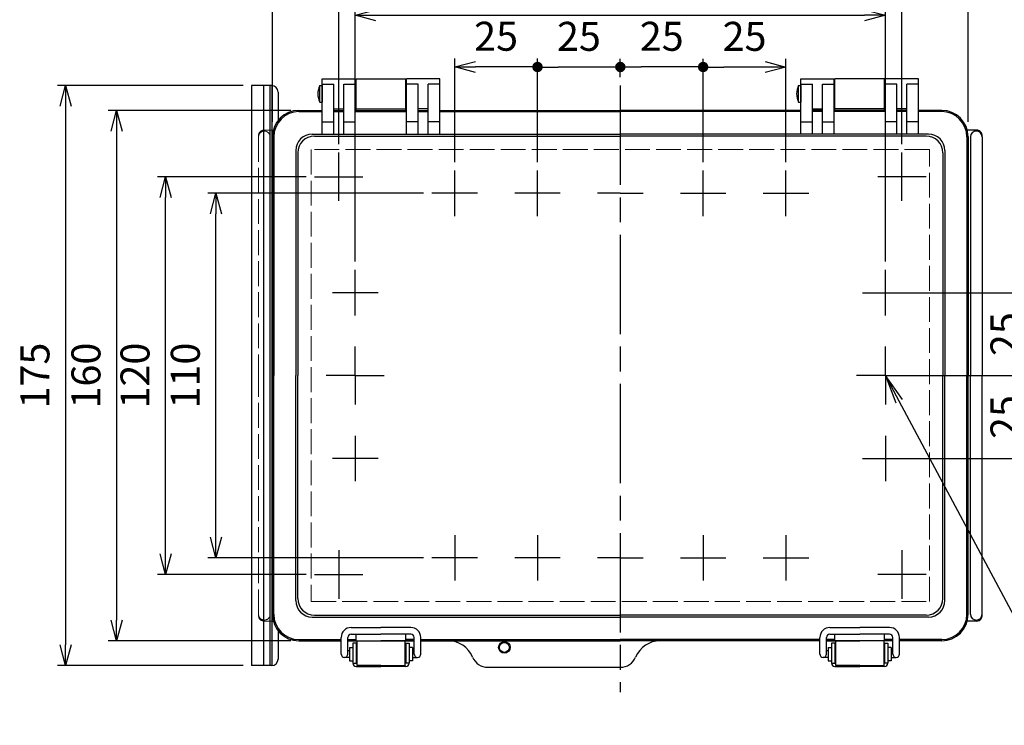
# Model space of a CAD drawing. Units: millimetres. Extents: x 0 to 2104, y 0 to 700.
# Drawn here: x 165 to 463, y 211 to 424 of the extents above; entities that cross this region are included whole.
import ezdxf

# ---------------------------------------------------------------- set-up
doc = ezdxf.new("R2010")
doc.units = ezdxf.units.MM
doc.header["$LTSCALE"] = 2.5
for name, pattern in [('AM_ISO02W050x2', [3.75, 3, -0.75]), ('AM_ISO08W050', [18, 12, -1.5, 3, -1.5]), ('AM_ISO08W050x2', [9, 6, -0.75, 1.5, -0.75])]:
    doc.linetypes.add(name, pattern=pattern)
for name, color, linetype, lineweight in [('AM_5', 3, 'Continuous', 25), ('AM_7', 4, 'AM_ISO08W050', 25), ('ﾄｯﾌﾟｶﾊﾞｰ', 7, 'Continuous', 25), ('ﾄｯﾌﾟｶﾊﾞｰ0', 7, 'AM_ISO02W050x2', 13), ('ﾎﾞﾃﾞｨｰ', 2, 'Continuous', 25), ('ﾎﾞﾃﾞｨｰ0', 2, 'AM_ISO02W050x2', 13), ('ﾗｯﾁ', 3, 'Continuous', 25), ('ﾗｯﾁ金具', 6, 'Continuous', 25), ('ﾙｰﾌ', 7, 'Continuous', 25)]:
    doc.layers.add(name, color=color, linetype=linetype, lineweight=lineweight)
doc.styles.add('ACISOTS', font='isocp.shx', dxfattribs={"height": 1, "bigfont": 'extfont.shx'})
doc.styles.get("Standard").update_dxf_attribs({"font": 'ISOCP.SHX', "bigfont": 'EXTFONT.SHX'})
doc.dimstyles.new('AM_ISO$0', dxfattribs={"dimscale": 2.5, "dimtxt": 3.5, "dimasz": 2.5, "dimexe": 1, "dimexo": 1, "dimgap": 1.5, "dimtad": 1, "dimdec": 1, "dimdsep": 46, "dimtxsty": 'STANDARD', "dimblk": 'OPEN30', "dimcen": 0, "dimclrd": 3, "dimclre": 3, "dimclrt": 2, "dimadec": 0, "dimazin": 2, "dimtp": 0.1, "dimtm": 0.1, "dimtfac": 0.71, "dimtmove": 0, "dimatfit": 3, "dimldrblk": 'OPEN30', "dimfxl": 1, "dimlwd": -1, "dimlwe": -1, "dimarcsym": 0})

# ---------------------------------------------------------------- blocks, each defined once
blk = doc.blocks.new('_Open30')
at = {"color": 0, "linetype": 'ByBlock', "lineweight": -2}
for p, q in [((-1, 0.268), (0, 0)), ((0, 0), (-1, -0.268)), ((0, 0), (-1, 0))]:
    blk.add_line(p, q, dxfattribs=at)
blk = doc.blocks.new('GENDOT')
blk.add_line((0, 0), (-1, 0))
at = {"const_width": 0.25}
blk.add_lwpolyline([(-0.125, 0, 1), (0.125, 0, 1)], format="xyb", close=True, dxfattribs=at)
blk = doc.blocks.new('*D56')
at = {"layer": 'AM_5', "color": 3}
for p, q in [((371.79, 380.93), (371.79, 412.15)), ((396.79, 380.93), (396.79, 412.15)), ((390.54, 409.65), (378.04, 409.65))]:
    blk.add_line(p, q, dxfattribs=at)
at = {"layer": 'Defpoints', "color": 0}
for p in [(371.79, 409.65), (371.79, 378.43), (396.79, 378.43)]:
    blk.add_point(p, dxfattribs=at)
at = {"layer": 'AM_5', "color": 3, "xscale": 6.25, "yscale": 6.25, "zscale": 6.25, "rotation": 180}
blk.add_blockref('GENDOT', (371.79, 409.65), dxfattribs=at)
at = {"layer": 'AM_5', "color": 3, "xscale": 6.25, "yscale": 6.25, "zscale": 6.25}
blk.add_blockref('_Open30', (396.79, 409.65), dxfattribs=at)
at = {"layer": 'AM_5', "color": 2, "insert": (384.29, 417.77), "char_height": 8.75, "attachment_point": 5}
blk.add_mtext('25', dxfattribs=at)
blk = doc.blocks.new('*D57')
at = {"layer": 'AM_5', "color": 3}
for p, q in [((346.79, 406.56), (346.79, 412.16)), ((371.79, 380.93), (371.79, 412.16)), ((365.54, 409.66), (353.04, 409.66))]:
    blk.add_line(p, q, dxfattribs=at)
at = {"layer": 'Defpoints', "color": 0}
for p in [(346.79, 409.66), (346.79, 404.06), (371.79, 378.43)]:
    blk.add_point(p, dxfattribs=at)
at = {"layer": 'AM_5', "color": 3, "xscale": 6.25, "yscale": 6.25, "zscale": 6.25, "rotation": 180}
blk.add_blockref('GENDOT', (346.79, 409.66), dxfattribs=at)
at = {"layer": 'AM_5', "color": 3, "xscale": 6.25, "yscale": 6.25, "zscale": 6.25}
blk.add_blockref('GENDOT', (371.79, 409.66), dxfattribs=at)
at = {"layer": 'AM_5', "color": 2, "insert": (359.29, 417.78), "char_height": 8.75, "attachment_point": 5}
blk.add_mtext('25', dxfattribs=at)
blk = doc.blocks.new('*D58')
at = {"layer": 'AM_5', "color": 3}
for p, q in [((321.79, 380.93), (321.79, 412.15)), ((346.79, 406.56), (346.79, 412.15)), ((340.54, 409.65), (328.04, 409.65))]:
    blk.add_line(p, q, dxfattribs=at)
at = {"layer": 'Defpoints', "color": 0}
for p in [(321.79, 409.65), (346.79, 404.06), (321.79, 378.43)]:
    blk.add_point(p, dxfattribs=at)
at = {"layer": 'AM_5', "color": 3, "xscale": 6.25, "yscale": 6.25, "zscale": 6.25, "rotation": 180}
blk.add_blockref('GENDOT', (321.79, 409.65), dxfattribs=at)
at = {"layer": 'AM_5', "color": 3, "xscale": 6.25, "yscale": 6.25, "zscale": 6.25}
blk.add_blockref('GENDOT', (346.79, 409.65), dxfattribs=at)
at = {"layer": 'AM_5', "color": 2, "insert": (334.29, 417.77), "char_height": 8.75, "attachment_point": 5}
blk.add_mtext('25', dxfattribs=at)
blk = doc.blocks.new('*D59')
at = {"layer": 'AM_5', "color": 3}
for p, q in [((296.79, 380.93), (296.79, 412.17)), ((321.79, 380.93), (321.79, 412.17)), ((315.54, 409.67), (303.04, 409.67))]:
    blk.add_line(p, q, dxfattribs=at)
at = {"layer": 'Defpoints', "color": 0}
for p in [(296.79, 409.67), (296.79, 378.43), (321.79, 378.43)]:
    blk.add_point(p, dxfattribs=at)
at = {"layer": 'AM_5', "color": 3, "xscale": 6.25, "yscale": 6.25, "zscale": 6.25, "rotation": 180}
blk.add_blockref('_Open30', (296.79, 409.67), dxfattribs=at)
at = {"layer": 'AM_5', "color": 3, "xscale": 6.25, "yscale": 6.25, "zscale": 6.25}
blk.add_blockref('GENDOT', (321.79, 409.67), dxfattribs=at)
at = {"layer": 'AM_5', "color": 2, "insert": (309.29, 417.8), "char_height": 8.75, "attachment_point": 5}
blk.add_mtext('25', dxfattribs=at)
blk = doc.blocks.new('*D60')
at = {"layer": 'AM_5', "color": 3}
for p, q in [((266.79, 350.93), (266.79, 427.76)), ((273.04, 425.26), (420.54, 425.26)), ((426.79, 350.93), (426.79, 427.76))]:
    blk.add_line(p, q, dxfattribs=at)
at = {"layer": 'Defpoints', "color": 0}
for p in [(426.79, 425.26), (266.79, 348.43), (426.79, 348.43)]:
    blk.add_point(p, dxfattribs=at)
at = {"layer": 'AM_5', "color": 3, "xscale": 6.25, "yscale": 6.25, "zscale": 6.25, "rotation": 180}
blk.add_blockref('_Open30', (266.79, 425.26), dxfattribs=at)
at = {"layer": 'AM_5', "color": 3, "xscale": 6.25, "yscale": 6.25, "zscale": 6.25}
blk.add_blockref('_Open30', (426.79, 425.26), dxfattribs=at)
at = {"layer": 'AM_5', "color": 2, "insert": (346.79, 433.39), "char_height": 8.75, "attachment_point": 5}
blk.add_mtext('160', dxfattribs=at)
blk = doc.blocks.new('*D61')
at = {"layer": 'AM_5', "color": 3}
for p, q in [((261.79, 386.36), (261.79, 443.62)), ((431.79, 386.36), (431.79, 443.62)), ((268.04, 441.12), (425.54, 441.12))]:
    blk.add_line(p, q, dxfattribs=at)
at = {"layer": 'Defpoints', "color": 0}
for p in [(431.79, 441.12), (261.79, 383.86), (431.79, 383.86)]:
    blk.add_point(p, dxfattribs=at)
at = {"layer": 'AM_5', "color": 3, "xscale": 6.25, "yscale": 6.25, "zscale": 6.25, "rotation": 180}
blk.add_blockref('_Open30', (261.79, 441.12), dxfattribs=at)
at = {"layer": 'AM_5', "color": 3, "xscale": 6.25, "yscale": 6.25, "zscale": 6.25}
blk.add_blockref('_Open30', (431.79, 441.12), dxfattribs=at)
at = {"layer": 'AM_5', "color": 2, "insert": (346.79, 449.24), "char_height": 8.75, "attachment_point": 5}
blk.add_mtext('170', dxfattribs=at)
blk = doc.blocks.new('*D62')
at = {"layer": 'AM_5', "color": 3}
for p, q in [((241.79, 393.11), (241.79, 460.28)), ((248.04, 457.78), (445.54, 457.78)), ((451.79, 393.11), (451.79, 460.28))]:
    blk.add_line(p, q, dxfattribs=at)
at = {"layer": 'Defpoints', "color": 0}
for p in [(451.79, 457.78), (241.79, 390.61), (451.79, 390.61)]:
    blk.add_point(p, dxfattribs=at)
at = {"layer": 'AM_5', "color": 3, "xscale": 6.25, "yscale": 6.25, "zscale": 6.25, "rotation": 180}
blk.add_blockref('_Open30', (241.79, 457.78), dxfattribs=at)
at = {"layer": 'AM_5', "color": 3, "xscale": 6.25, "yscale": 6.25, "zscale": 6.25}
blk.add_blockref('_Open30', (451.79, 457.78), dxfattribs=at)
at = {"layer": 'AM_5', "color": 2, "insert": (346.79, 465.9), "char_height": 8.75, "attachment_point": 5}
blk.add_mtext('210', dxfattribs=at)
blk = doc.blocks.new('*D65')
at = {"layer": 'AM_5', "color": 3}
for p, q in [((287.42, 371.56), (222.24, 371.56)), ((224.74, 267.81), (224.74, 365.31)), ((287.42, 261.56), (222.24, 261.56))]:
    blk.add_line(p, q, dxfattribs=at)
at = {"layer": 'Defpoints', "color": 0}
for p in [(224.74, 371.56), (289.92, 371.56), (289.92, 261.56)]:
    blk.add_point(p, dxfattribs=at)
at = {"layer": 'AM_5', "color": 3, "xscale": 6.25, "yscale": 6.25, "zscale": 6.25}
for p, rotation in [((224.74, 371.56), 90), ((224.74, 261.56), 270)]:
    blk.add_blockref('_Open30', p, dxfattribs=dict(at, rotation=rotation))
at = {"layer": 'AM_5', "color": 2, "insert": (216.62, 316.56), "char_height": 8.75, "attachment_point": 5, "rotation": 90}
blk.add_mtext('110', dxfattribs=at)
blk = doc.blocks.new('*D66')
at = {"layer": 'AM_5', "color": 3}
for p, q in [((251.99, 376.56), (207.05, 376.56)), ((209.55, 262.81), (209.55, 370.31)), ((251.99, 256.56), (207.05, 256.56))]:
    blk.add_line(p, q, dxfattribs=at)
at = {"layer": 'Defpoints', "color": 0}
for p in [(209.55, 376.56), (254.49, 376.56), (254.49, 256.56)]:
    blk.add_point(p, dxfattribs=at)
at = {"layer": 'AM_5', "color": 3, "xscale": 6.25, "yscale": 6.25, "zscale": 6.25}
for p, rotation in [((209.55, 376.56), 90), ((209.55, 256.56), 270)]:
    blk.add_blockref('_Open30', p, dxfattribs=dict(at, rotation=rotation))
at = {"layer": 'AM_5', "color": 2, "insert": (201.43, 316.56), "char_height": 8.75, "attachment_point": 5, "rotation": 90}
blk.add_mtext('120', dxfattribs=at)
blk = doc.blocks.new('*D67')
at = {"layer": 'AM_5', "color": 3}
for p, q in [((247.29, 396.56), (192.24, 396.56)), ((194.74, 390.31), (194.74, 242.81)), ((247.29, 236.56), (192.24, 236.56))]:
    blk.add_line(p, q, dxfattribs=at)
at = {"layer": 'Defpoints', "color": 0}
for p in [(249.79, 396.56), (194.74, 236.56), (249.79, 236.56)]:
    blk.add_point(p, dxfattribs=at)
at = {"layer": 'AM_5', "color": 3, "xscale": 6.25, "yscale": 6.25, "zscale": 6.25}
for p, rotation in [((194.74, 396.56), 90), ((194.74, 236.56), 270)]:
    blk.add_blockref('_Open30', p, dxfattribs=dict(at, rotation=rotation))
at = {"layer": 'AM_5', "color": 2, "insert": (186.62, 316.56), "char_height": 8.75, "attachment_point": 5, "rotation": 90}
blk.add_mtext('160', dxfattribs=at)
blk = doc.blocks.new('*D75')
at = {"layer": 'AM_5', "color": 3}
for p, q in [((232.99, 404.06), (176.86, 404.06)), ((179.36, 397.81), (179.36, 235.31)), ((232.99, 229.06), (176.86, 229.06))]:
    blk.add_line(p, q, dxfattribs=at)
at = {"layer": 'Defpoints', "color": 0}
for p in [(235.49, 404.06), (179.36, 229.06), (235.49, 229.06)]:
    blk.add_point(p, dxfattribs=at)
at = {"layer": 'AM_5', "color": 3, "xscale": 6.25, "yscale": 6.25, "zscale": 6.25}
for p, rotation in [((179.36, 404.06), 90), ((179.36, 229.06), 270)]:
    blk.add_blockref('_Open30', p, dxfattribs=dict(at, rotation=rotation))
at = {"layer": 'AM_5', "color": 2, "insert": (171.23, 316.56), "char_height": 8.75, "attachment_point": 5, "rotation": 90}
blk.add_mtext('175', dxfattribs=at)
blk = doc.blocks.new('*D155')
at = {"layer": 'AM_5', "color": 3}
for p, q in [((429.29, 341.56), (474.65, 341.56)), ((472.15, 335.31), (472.15, 322.81)), ((429.29, 316.56), (474.65, 316.56))]:
    blk.add_line(p, q, dxfattribs=at)
at = {"layer": 'Defpoints', "color": 0}
for p in [(426.79, 341.56), (426.79, 316.56), (472.15, 316.56)]:
    blk.add_point(p, dxfattribs=at)
at = {"layer": 'AM_5', "color": 3, "xscale": 6.25, "yscale": 6.25, "zscale": 6.25}
for p, rotation in [((472.15, 341.56), 90), ((472.15, 316.56), 270)]:
    blk.add_blockref('_Open30', p, dxfattribs=dict(at, rotation=rotation))
at = {"layer": 'AM_5', "color": 2, "insert": (464.03, 329.06), "char_height": 8.75, "attachment_point": 5, "rotation": 90}
blk.add_mtext('25', dxfattribs=at)
blk = doc.blocks.new('*D156')
at = {"layer": 'AM_5', "color": 3}
for p, q in [((429.29, 316.56), (474.65, 316.56)), ((472.15, 310.31), (472.15, 297.81)), ((429.29, 291.56), (474.65, 291.56))]:
    blk.add_line(p, q, dxfattribs=at)
at = {"layer": 'Defpoints', "color": 0}
for p in [(426.79, 316.56), (426.79, 291.56), (472.15, 291.56)]:
    blk.add_point(p, dxfattribs=at)
at = {"layer": 'AM_5', "color": 3, "xscale": 6.25, "yscale": 6.25, "zscale": 6.25}
for p, rotation in [((472.15, 316.56), 90), ((472.15, 291.56), 270)]:
    blk.add_blockref('_Open30', p, dxfattribs=dict(at, rotation=rotation))
at = {"layer": 'AM_5', "color": 2, "insert": (464.03, 304.06), "char_height": 8.75, "attachment_point": 5, "rotation": 90}
blk.add_mtext('25', dxfattribs=at)
blk = doc.blocks.new('*S161')
at = {"layer": 'AM_5', "color": 3, "linetype": 'Continuous'}
for p, q in [((430.92, 308.85), (426.79, 316.56)), ((431.93, 309.39), (426.79, 316.56)), ((426.79, 316.56), (429.9, 308.3))]:
    blk.add_line(p, q, dxfattribs=at)
at = {"layer": 'AM_5', "color": 3}
for p, q in [((483.24, 211.06), (430.92, 308.85)), ((550.56, 211.06), (483.24, 211.06))]:
    blk.add_line(p, q, dxfattribs=at)
at = {"layer": 'AM_5', "color": 2, "insert": (486.03, 213.5), "char_height": 8.75, "attachment_point": 7, "style": 'ACISOTS'}
blk.add_mtext('\\H8.75;2-M4ｲﾝｻｰﾄﾅｯﾄ', dxfattribs=at)

msp = doc.modelspace()

# ---------------------------------------------------------------- linework, layer by layer
at = {"layer": 'AM_7'}
for p, q in [((346.789, 404.062), (346.789, 221.062)), ((261.789, 369.263), (261.789, 383.865)), ((431.789, 369.263), (431.789, 383.865)), ((296.789, 364.697), (296.789, 378.428)), ((321.789, 364.697), (321.789, 378.428)), ((371.789, 364.697), (371.789, 378.428)), ((396.789, 364.697), (396.789, 378.428)), ((254.488, 376.564), (269.09, 376.564)), ((439.09, 376.564), (424.488, 376.564)), ((303.655, 371.562), (289.923, 371.562)), ((328.655, 371.562), (314.923, 371.562)), ((346.789, 371.562), (339.923, 371.562)), ((346.789, 371.562), (353.655, 371.562)), ((364.923, 371.562), (378.655, 371.562)), ((389.923, 371.562), (403.655, 371.562)), ((266.789, 334.697), (266.789, 348.428)), ((426.789, 334.697), (426.789, 348.428)), ((273.655, 341.562), (259.923, 341.562)), ((419.923, 341.562), (433.655, 341.562)), ((266.789, 298.428), (266.789, 284.697)), ((426.789, 298.428), (426.789, 284.697)), ((273.655, 291.562), (259.923, 291.562)), ((419.923, 291.562), (433.655, 291.562)), ((296.789, 268.428), (296.789, 254.697)), ((321.789, 268.428), (321.789, 254.697)), ((371.789, 268.428), (371.789, 254.697)), ((396.789, 268.428), (396.789, 254.697)), ((261.789, 263.861), (261.789, 249.26)), ((303.655, 261.562), (289.923, 261.562)), ((328.655, 261.562), (314.923, 261.562)), ((346.789, 261.562), (339.923, 261.562)), ((346.789, 261.562), (353.655, 261.562)), ((364.923, 261.562), (378.655, 261.562)), ((389.923, 261.562), (403.655, 261.562)), ((431.789, 263.861), (431.789, 249.26)), ((254.488, 256.56), (269.09, 256.56)), ((439.09, 256.56), (424.488, 256.56))]:
    msp.add_line(p, q, dxfattribs=at)
at = {"layer": 'AM_7', "linetype": 'AM_ISO08W050x2'}
for p, q in [((266.789, 316.562), (266.789, 325.312)), ((426.789, 316.562), (426.789, 325.312)), ((266.789, 316.562), (258.039, 316.562)), ((266.789, 316.562), (266.789, 307.812)), ((266.789, 316.562), (275.539, 316.562)), ((426.789, 316.562), (418.039, 316.562)), ((426.789, 316.562), (426.789, 307.812)), ((426.789, 316.562), (435.539, 316.562))]:
    msp.add_line(p, q, dxfattribs=at)
at = {"layer": 'ﾄｯﾌﾟｶﾊﾞｰ'}
for p, q in [((256.789, 389.353), (256.789, 406.062)), ((256.789, 406.062), (266.789, 406.062)), ((256.789, 404.455), (260.289, 404.455)), ((260.289, 389.353), (260.289, 404.455)), ((263.289, 389.353), (263.289, 404.455)), ((263.289, 404.455), (266.789, 404.455)), ((266.789, 389.353), (266.789, 406.062)), ((282.289, 389.353), (282.289, 406.062)), ((292.289, 406.062), (282.289, 406.062)), ((285.789, 404.455), (282.289, 404.455)), ((285.789, 389.353), (285.789, 404.455)), ((288.789, 389.353), (288.789, 404.455)), ((292.289, 404.455), (288.789, 404.455)), ((292.289, 389.353), (292.289, 406.062)), ((401.289, 389.353), (401.289, 406.062)), ((401.289, 406.062), (411.289, 406.062)), ((401.289, 404.455), (404.789, 404.455)), ((404.789, 389.353), (404.789, 404.455)), ((407.789, 389.353), (407.789, 404.455)), ((407.789, 404.455), (411.289, 404.455)), ((411.289, 389.353), (411.289, 406.062)), ((426.789, 389.353), (426.789, 406.062)), ((436.789, 406.062), (426.789, 406.062)), ((430.289, 404.455), (426.789, 404.455)), ((430.289, 389.353), (430.289, 404.455)), ((433.289, 389.353), (433.289, 404.455)), ((436.789, 404.455), (433.289, 404.455)), ((436.789, 389.353), (436.789, 406.062)), ((249.789, 396.562), (256.789, 396.562)), ((249.789, 396.192), (256.789, 396.192)), ((260.289, 397.062), (263.289, 397.062)), ((260.289, 396.562), (263.289, 396.562)), ((260.289, 396.192), (263.289, 396.192)), ((266.789, 396.562), (282.289, 396.562)), ((266.789, 396.192), (282.289, 396.192)), ((288.789, 397.062), (285.789, 397.062)), ((285.789, 396.562), (288.789, 396.562)), ((285.789, 396.192), (288.789, 396.192)), ((292.289, 396.562), (346.789, 396.562)), ((292.289, 396.192), (346.789, 396.192)), ((401.289, 396.562), (346.789, 396.562)), ((401.289, 396.192), (346.789, 396.192)), ((404.789, 397.062), (407.789, 397.062)), ((407.789, 396.562), (404.789, 396.562)), ((407.789, 396.192), (404.789, 396.192)), ((426.789, 396.562), (411.289, 396.562)), ((426.789, 396.192), (411.289, 396.192)), ((433.289, 397.062), (430.289, 397.062)), ((433.289, 396.562), (430.289, 396.562)), ((433.289, 396.192), (430.289, 396.192)), ((443.789, 396.562), (436.789, 396.562)), ((443.789, 396.192), (436.789, 396.192)), ((256.789, 393.07), (260.289, 393.07)), ((263.289, 393.07), (266.789, 393.07)), ((285.789, 393.07), (282.289, 393.07)), ((292.289, 393.07), (288.789, 393.07)), ((401.289, 393.07), (404.789, 393.07)), ((407.789, 393.07), (411.289, 393.07)), ((430.289, 393.07), (426.789, 393.07)), ((436.789, 393.07), (433.289, 393.07)), ((253.806, 389.42), (256.789, 389.42)), ((256.789, 389.353), (260.289, 389.353)), ((260.289, 389.42), (263.289, 389.42)), ((263.289, 389.353), (266.789, 389.353)), ((266.789, 389.42), (282.289, 389.42)), ((282.289, 389.353), (285.789, 389.353)), ((285.789, 389.42), (346.789, 389.42)), ((288.789, 389.353), (292.289, 389.353)), ((407.789, 389.42), (346.789, 389.42)), ((404.789, 389.353), (401.289, 389.353)), ((411.289, 389.353), (407.789, 389.353)), ((426.789, 389.42), (411.289, 389.42)), ((430.289, 389.353), (426.789, 389.353)), ((433.289, 389.42), (430.289, 389.42)), ((436.789, 389.353), (433.289, 389.353)), ((439.771, 389.42), (436.789, 389.42)), ((241.789, 388.562), (241.789, 316.562)), ((242.159, 388.562), (242.159, 316.562)), ((254.435, 388.791), (346.789, 388.791)), ((439.143, 388.791), (346.789, 388.791)), ((451.419, 388.562), (451.419, 316.562)), ((451.789, 388.562), (451.789, 316.562)), ((248.806, 384.42), (248.806, 316.562)), ((249.435, 383.791), (249.435, 316.562)), ((444.143, 383.791), (444.143, 316.562)), ((444.771, 384.42), (444.771, 316.562)), ((241.789, 244.562), (241.789, 316.562)), ((242.159, 244.562), (242.159, 316.562)), ((248.806, 248.705), (248.806, 316.562)), ((249.435, 249.333), (249.435, 316.562)), ((444.143, 249.333), (444.143, 316.562)), ((444.771, 248.705), (444.771, 316.562)), ((451.419, 244.562), (451.419, 316.562)), ((451.789, 244.562), (451.789, 316.562)), ((254.435, 244.333), (346.789, 244.333)), ((439.143, 244.333), (346.789, 244.333)), ((253.806, 243.705), (346.789, 243.705)), ((439.771, 243.705), (346.789, 243.705)), ((267.041, 238.562), (274.539, 238.562)), ((267.041, 236.562), (267.041, 238.562)), ((282.037, 238.562), (274.539, 238.562)), ((282.037, 236.562), (282.037, 238.562)), ((411.541, 236.562), (411.541, 238.562)), ((411.541, 238.562), (419.039, 238.562)), ((426.537, 238.562), (419.039, 238.562)), ((426.537, 236.562), (426.537, 238.562)), ((249.789, 236.932), (262.539, 236.932)), ((249.789, 236.562), (262.539, 236.562)), ((264.539, 236.932), (267.041, 236.932)), ((264.539, 236.932), (267.039, 236.932)), ((264.539, 236.562), (274.539, 236.562)), ((264.539, 236.562), (284.539, 236.562)), ((284.539, 236.562), (274.539, 236.562)), ((284.539, 236.932), (282.037, 236.932)), ((282.039, 236.932), (284.539, 236.932)), ((286.539, 236.932), (346.789, 236.932)), ((286.539, 236.562), (346.789, 236.562)), ((407.039, 236.932), (346.789, 236.932)), ((407.039, 236.562), (346.789, 236.562)), ((411.539, 236.932), (409.039, 236.932)), ((409.039, 236.932), (411.541, 236.932)), ((409.039, 236.562), (419.039, 236.562)), ((429.039, 236.562), (409.039, 236.562)), ((429.039, 236.562), (419.039, 236.562)), ((429.039, 236.932), (426.537, 236.932)), ((429.039, 236.932), (426.539, 236.932)), ((443.789, 236.932), (431.039, 236.932)), ((443.789, 236.562), (431.039, 236.562)), ((306.789, 228.562), (346.789, 228.562))]:
    msp.add_line(p, q, dxfattribs=at)
msp.add_circle((311.789, 234.562), 1.75, dxfattribs=at)
for centre, radius, start, end in [((249.789, 388.562), 8, 90, 180), ((249.789, 388.562), 7.63, 90, 180), ((443.789, 388.562), 8, 0, 90), ((443.789, 388.562), 7.63, 0, 90), ((253.806, 384.42), 5, 90, 180), ((439.771, 384.42), 5, 0, 90), ((254.435, 383.791), 5, 90, 180), ((439.143, 383.791), 5, 0, 90), ((253.806, 248.705), 5, 180, 270), ((254.435, 249.333), 5, 180, 270), ((439.143, 249.333), 5, 270, 0), ((439.771, 248.705), 5, 270, 0), ((249.789, 244.562), 8, 180, 270), ((249.789, 244.562), 7.63, 180, 270), ((443.789, 244.562), 7.63, 270, 0), ((443.789, 244.562), 8, 270, 0), ((294.789, 228.562), 8, 22.61986, 90), ((358.789, 228.562), 8, 90, 157.38014), ((306.789, 233.562), 5, 202.61986, 270), ((346.789, 233.562), 5, 270, 337.38014)]:
    msp.add_arc(centre, radius, start, end, dxfattribs=at)
at = {"layer": 'ﾄｯﾌﾟｶﾊﾞｰ0'}
for p, q in [((253.491, 384.735), (253.491, 248.389)), ((440.087, 384.735), (253.491, 384.735)), ((440.087, 248.389), (440.087, 384.735)), ((253.491, 248.389), (440.087, 248.389))]:
    msp.add_line(p, q, dxfattribs=at)
at = {"layer": 'ﾎﾞﾃﾞｨｰ'}
for p, q in [((267.039, 396.562), (267.039, 406.062)), ((267.039, 406.062), (282.039, 406.062)), ((282.039, 396.562), (282.039, 406.062)), ((411.539, 396.562), (411.539, 406.062)), ((426.539, 406.062), (411.539, 406.062)), ((426.539, 396.562), (426.539, 406.062)), ((256.089, 399.062), (256.089, 404.062)), ((256.089, 404.062), (256.789, 404.062)), ((256.789, 404.062), (256.789, 399.062)), ((266.789, 403.104), (267.039, 403.104)), ((282.039, 403.104), (282.289, 403.104)), ((400.589, 399.062), (400.589, 404.062)), ((400.589, 404.062), (401.289, 404.062)), ((401.289, 404.062), (401.289, 399.062)), ((411.539, 403.104), (411.289, 403.104)), ((426.789, 403.104), (426.539, 403.104)), ((256.089, 399.062), (256.789, 399.062)), ((266.789, 400.02), (267.039, 400.02)), ((282.039, 400.02), (282.289, 400.02)), ((400.589, 399.062), (401.289, 399.062)), ((411.539, 400.02), (411.289, 400.02)), ((426.789, 400.02), (426.539, 400.02)), ((267.039, 397.062), (282.039, 397.062)), ((426.539, 397.062), (411.539, 397.062)), ((241.591, 390.612), (242.056, 390.612)), ((451.986, 390.612), (451.522, 390.612)), ((454.239, 390.612), (451.986, 390.612)), ((452.489, 388.562), (452.489, 316.562)), ((455.989, 388.562), (455.989, 316.562)), ((452.489, 244.562), (452.489, 316.562)), ((455.989, 244.562), (455.989, 316.562)), ((241.591, 242.512), (242.056, 242.512)), ((451.986, 242.512), (451.522, 242.512)), ((454.239, 242.512), (451.986, 242.512))]:
    msp.add_line(p, q, dxfattribs=at)
msp.add_circle((311.789, 234.562), 1.5, dxfattribs=at)
for centre, radius, start, end in [((260.997, 401.562), 5.508, 153.00853, 206.99147), ((405.497, 401.562), 5.508, 153.00853, 206.99147), ((454.239, 388.562), 1.75, 0, 180), ((454.239, 388.562), 2.05, 65.18837, 90), ((454.47, 389.061), 1.5, 4.40493, 65.18837), ((447.989, 388.562), 8, 0, 4.40493), ((454.239, 244.562), 1.75, 180, 0), ((454.47, 244.063), 1.5, 294.81163, 355.59507), ((447.989, 244.562), 8, 355.59507, 0), ((454.239, 244.562), 2.05, 270, 294.81163)]:
    msp.add_arc(centre, radius, start, end, dxfattribs=at)
at = {"layer": 'ﾎﾞﾃﾞｨｰ0'}
for p, q in [((239.339, 390.612), (241.591, 390.612)), ((237.589, 388.562), (237.589, 316.562)), ((241.089, 388.562), (241.089, 316.562)), ((237.589, 244.562), (237.589, 316.562)), ((241.089, 244.562), (241.089, 316.562)), ((239.339, 242.512), (241.591, 242.512))]:
    msp.add_line(p, q, dxfattribs=at)
for centre, radius, start, end in [((239.339, 388.562), 1.75, 0, 180), ((239.108, 389.061), 1.5, 114.81163, 175.59507), ((239.339, 388.562), 2.05, 90, 114.81163), ((245.589, 388.562), 8, 175.59507, 180), ((239.339, 244.562), 1.75, 180, 0), ((245.589, 244.562), 8, 180, 184.40493), ((239.108, 244.063), 1.5, 184.40493, 245.18837), ((239.339, 244.562), 2.05, 245.18837, 270)]:
    msp.add_arc(centre, radius, start, end, dxfattribs=at)
at = {"layer": 'ﾗｯﾁ'}
for p, q in [((274.539, 229.061), (267.289, 229.061)), ((274.539, 229.061), (281.789, 229.061)), ((419.039, 229.061), (411.789, 229.061)), ((419.039, 229.061), (426.289, 229.061))]:
    msp.add_line(p, q, dxfattribs=at)
for points in [[(267.289, 236.561), (267.289, 229.061)], [(281.789, 236.561), (281.789, 229.061)], [(411.789, 236.561), (411.789, 229.061)], [(426.289, 236.561), (426.289, 229.061)]]:
    msp.add_lwpolyline(points, dxfattribs=at)
at = {"layer": 'ﾗｯﾁ金具'}
for p, q in [((265.539, 240.562), (274.539, 240.562)), ((265.539, 238.562), (274.539, 238.562)), ((283.539, 240.562), (274.539, 240.562)), ((283.539, 238.562), (274.539, 238.562)), ((410.039, 240.562), (419.039, 240.562)), ((410.039, 238.562), (419.039, 238.562)), ((428.039, 240.562), (419.039, 240.562)), ((428.039, 238.562), (419.039, 238.562)), ((262.539, 232.561), (262.539, 237.562)), ((264.539, 232.561), (264.539, 237.562)), ((266.039, 235.811), (266.039, 229.811)), ((267.039, 235.811), (266.039, 235.811)), ((267.039, 235.811), (267.039, 229.811)), ((282.039, 235.811), (283.039, 235.811)), ((282.039, 235.811), (282.039, 229.811)), ((283.039, 235.811), (283.039, 229.811)), ((284.539, 232.561), (284.539, 237.562)), ((286.539, 232.561), (286.539, 237.562)), ((407.039, 232.561), (407.039, 237.562)), ((409.039, 232.561), (409.039, 237.562)), ((411.539, 235.811), (410.539, 235.811)), ((410.539, 235.811), (410.539, 229.811)), ((411.539, 235.811), (411.539, 229.811)), ((426.539, 235.811), (426.539, 229.811)), ((426.539, 235.811), (427.539, 235.811)), ((427.539, 235.811), (427.539, 229.811)), ((429.039, 232.561), (429.039, 237.562)), ((431.039, 232.561), (431.039, 237.562)), ((265.039, 233.561), (264.539, 233.561)), ((265.039, 234.561), (265.039, 230.561)), ((265.039, 234.561), (266.039, 234.561)), ((284.039, 234.561), (283.039, 234.561)), ((284.039, 234.561), (284.039, 230.561)), ((284.039, 233.561), (284.539, 233.561)), ((409.539, 233.561), (409.039, 233.561)), ((409.539, 234.561), (410.539, 234.561)), ((409.539, 234.561), (409.539, 230.561)), ((428.539, 234.561), (427.539, 234.561)), ((428.539, 234.561), (428.539, 230.561)), ((428.539, 233.561), (429.039, 233.561)), ((265.039, 231.561), (263.539, 231.561)), ((265.039, 230.561), (266.039, 230.561)), ((266.039, 229.811), (267.289, 229.811)), ((283.039, 229.811), (281.789, 229.811)), ((284.039, 230.561), (283.039, 230.561)), ((284.039, 231.561), (285.539, 231.561)), ((409.539, 231.561), (408.039, 231.561)), ((409.539, 230.561), (410.539, 230.561)), ((410.539, 229.811), (411.789, 229.811)), ((427.539, 229.811), (426.289, 229.811)), ((428.539, 230.561), (427.539, 230.561)), ((428.539, 231.561), (430.039, 231.561)), ((267.039, 228.811), (274.539, 228.811)), ((282.039, 228.811), (274.539, 228.811)), ((411.539, 228.811), (419.039, 228.811)), ((426.539, 228.811), (419.039, 228.811))]:
    msp.add_line(p, q, dxfattribs=at)
for centre, radius, start, end in [((265.539, 237.562), 3, 90, 180), ((265.539, 237.562), 1, 90, 180), ((283.539, 237.562), 3, 0, 90), ((283.539, 237.562), 1, 0, 90), ((410.039, 237.562), 3, 90, 180), ((410.039, 237.562), 1, 90, 180), ((428.039, 237.562), 3, 0, 90), ((428.039, 237.562), 1, 0, 90), ((263.539, 232.561), 1, 180, 270), ((263.539, 232.561), 1, 270, 0), ((285.539, 232.561), 1, 180, 270), ((285.539, 232.561), 1, 270, 0), ((408.039, 232.561), 1, 180, 270), ((408.039, 232.561), 1, 270, 0), ((430.039, 232.561), 1, 180, 270), ((430.039, 232.561), 1, 270, 0), ((267.039, 229.811), 1, 180, 270), ((282.039, 229.811), 1, 270, 0), ((411.539, 229.811), 1, 180, 270), ((426.539, 229.811), 1, 270, 0)]:
    msp.add_arc(centre, radius, start, end, dxfattribs=at)
at = {"layer": 'ﾙｰﾌ'}
for p, q in [((241.487, 404.062), (235.491, 404.062)), ((235.491, 404.062), (235.491, 229.062)), ((239.051, 404.062), (239.051, 229.062)), ((240.991, 404.062), (240.991, 229.062)), ((241.591, 404.06), (241.591, 229.065)), ((243.487, 402.062), (243.487, 393.49)), ((243.487, 239.634), (243.487, 231.062)), ((241.487, 229.062), (235.491, 229.062))]:
    msp.add_line(p, q, dxfattribs=at)
for centre, start, end in [((241.487, 402.062), 0, 90), ((241.487, 231.062), 270, 0)]:
    msp.add_arc(centre, 2, start, end, dxfattribs=at)

# ---------------------------------------------------------------- block references
at = {"layer": 'AM_5'}
msp.add_blockref('*S161', (0, 0), dxfattribs=at)

# ---------------------------------------------------------------- dimensions: what is measured, and where the dimension line sits
for base, p1, p2, picture, middle in [((451.789, 457.777), (241.789, 390.612), (451.789, 390.612), '*D62', (346.789, 457.777)), ((431.789, 441.117), (261.789, 383.865), (431.789, 383.865), '*D61', (346.789, 441.117)), ((426.789, 425.262), (266.789, 348.428), (426.789, 348.428), '*D60', (346.789, 425.262))]:
    dim = msp.add_linear_dim(base=base, p1=p1, p2=p2, dimstyle='AM_ISO$0', dxfattribs=at)
    dim.commit()
    dim.dimension.update_dxf_attribs({"geometry": picture, "text_midpoint": middle, "dimtype": 160})
for base, p1, p2, override, picture, middle in [((296.789, 409.674), (321.789, 378.428), (296.789, 378.428), {"dimblk1": 'GENDOT', "dimblk2": 'Open30', "dimsah": 1, "dimtix": 1}, '*D59', (309.289, 409.674)), ((321.789, 409.646), (346.789, 404.062), (321.789, 378.428), {"dimblk": 'GENDOT', "dimtix": 1}, '*D58', (334.289, 409.646)), ((346.789, 409.657), (371.789, 378.428), (346.789, 404.062), {"dimblk": 'GENDOT', "dimtix": 1}, '*D57', (359.289, 409.657)), ((371.789, 409.646), (396.789, 378.428), (371.789, 378.428), {"dimblk1": 'Open30', "dimblk2": 'GENDOT', "dimsah": 1, "dimtix": 1}, '*D56', (384.289, 409.646))]:
    dim = msp.add_linear_dim(base=base, p1=p1, p2=p2, dimstyle='AM_ISO$0', override=override, dxfattribs=at)
    dim.commit()
    dim.dimension.update_dxf_attribs({"geometry": picture, "text_midpoint": middle, "dimtype": 160})
for base, p1, p2, picture, middle in [((179.357, 229.062), (235.491, 404.062), (235.491, 229.062), '*D75', (179.357, 316.562)), ((194.743, 236.562), (249.789, 396.562), (249.789, 236.562), '*D67', (194.743, 316.562)), ((209.553, 376.564), (254.488, 256.56), (254.488, 376.564), '*D66', (209.553, 316.562)), ((224.745, 371.562), (289.923, 261.562), (289.923, 371.562), '*D65', (224.745, 316.562)), ((472.155, 316.562), (426.789, 341.562), (426.789, 316.562), '*D155', (472.155, 329.062)), ((472.154, 291.562), (426.789, 316.562), (426.789, 291.562), '*D156', (472.154, 304.062))]:
    dim = msp.add_linear_dim(base=base, p1=p1, p2=p2, angle=90, dimstyle='AM_ISO$0', dxfattribs=at)
    dim.commit()
    dim.dimension.update_dxf_attribs({"geometry": picture, "text_midpoint": middle, "dimtype": 160})

doc.saveas('drawing.dxf')
